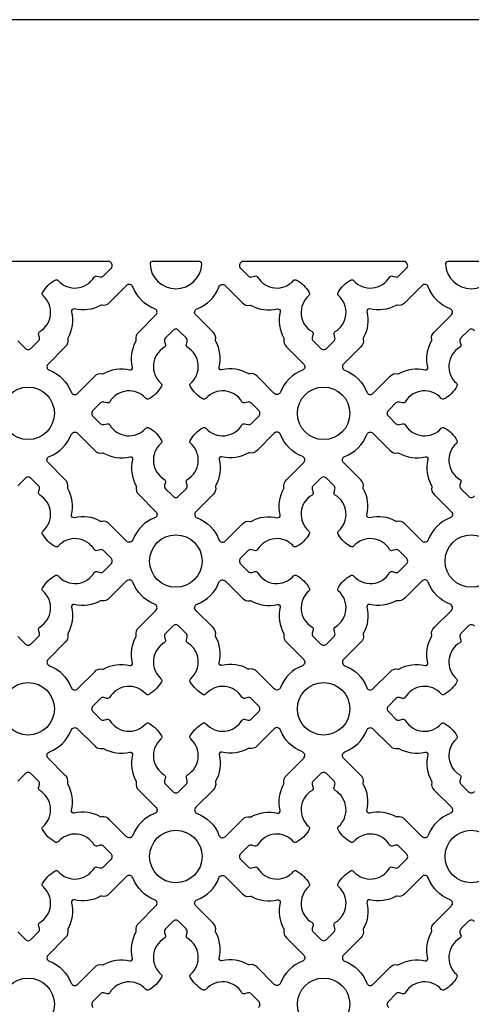
# Model space of a CAD drawing. Units: inches. Extents: x 0 to 96, y -20 to 24.
# Drawn here: x 87.5 to 90.1, y 18.1 to 24 of the extents above; entities that cross this region are included whole.
import ezdxf

# ---------------------------------------------------------------- set-up
doc = ezdxf.new("R2010")
doc.units = ezdxf.units.IN
doc.header["$MEASUREMENT"] = 0
doc.layers.add('PERF GRILLE', color=1, linetype='Continuous')

# ---------------------------------------------------------------- blocks, each defined once
blk = doc.blocks.new('#719 MAJESTIC 1.000')
at = {"layer": 'PERF GRILLE'}
blk.add_lwpolyline([(0, 0), (24, 0), (24, 24), (0, 24)], close=True, dxfattribs=at)
for points in [[(15.4509, 22.0905), (15.4945, 22.0471, 0.476533), (15.5311, 22.0471), (15.5747, 22.0905, 0.268592), (15.5801, 22.1108), (15.575, 22.13, -0.33539), (15.5814, 22.1457, 0.50814), (15.6012, 22.36, -0.382398), (15.5985, 22.3777, -0.137486), (15.6734, 22.4527, -0.382398), (15.6911, 22.4499, 0.50814), (15.9055, 22.4698, -0.33539), (15.9211, 22.4761), (15.9403, 22.471, 0.268592), (15.9606, 22.4765), (16.004, 22.5201, 0.476533), (16.004, 22.5567), (15.9988, 22.5619), (15.0267, 22.5619)], [(18.1657, 22.1514, 0.476533), (18.1291, 22.1514), (18.0855, 22.108, 0.268592), (18.08, 22.0877), (18.0851, 22.0685, -0.33539), (18.0788, 22.0529, 0.50814), (18.0589, 21.8385, -0.382398), (18.0617, 21.8208, -0.137486), (17.9867, 21.7459, -0.382398), (17.969, 21.7486, 0.50814), (17.7547, 21.7288, -0.33539), (17.739, 21.7224), (17.7198, 21.7275, 0.268592), (17.6995, 21.7221), (17.6561, 21.6785, 0.476533), (17.6561, 21.6419), (17.6995, 21.5983, 0.268592), (17.7198, 21.5928), (17.739, 21.5979, -0.33539), (17.7547, 21.5916, 0.50814), (17.969, 21.5717, -0.382398), (17.9867, 21.5745, -0.137486), (18.0617, 21.4995, -0.382398), (18.0589, 21.4818, 0.50814), (18.0788, 21.2675, -0.33539), (18.0851, 21.2518), (18.08, 21.2326, 0.268592), (18.0855, 21.2123), (18.1291, 21.1689, 0.476533), (18.1657, 21.1689)], [(15.4509, 20.3341), (15.4945, 20.2907, 0.476533), (15.5311, 20.2907), (15.5747, 20.3341, 0.268592), (15.5801, 20.3544), (15.575, 20.3736, -0.33539), (15.5814, 20.3893, 0.50814), (15.6012, 20.6036, -0.382398), (15.5985, 20.6213, -0.137486), (15.6734, 20.6963, -0.382398), (15.6911, 20.6935, 0.50814), (15.9055, 20.7134, -0.33539), (15.9211, 20.7197), (15.9403, 20.7146, 0.268592), (15.9606, 20.7201), (16.004, 20.7637, 0.476533), (16.004, 20.8003), (15.9606, 20.8439, 0.268592), (15.9403, 20.8493), (15.9211, 20.8442, -0.33539), (15.9055, 20.8506, 0.50814), (15.6911, 20.8704, -0.382398), (15.6734, 20.8677, -0.137486), (15.5985, 20.9426, -0.382398), (15.6012, 20.9603, 0.50814), (15.5814, 21.1747, -0.33539), (15.575, 21.1903), (15.5801, 21.2095, 0.268592), (15.5747, 21.2299), (15.5311, 21.2732, 0.476533), (15.4945, 21.2732), (15.4509, 21.2299, 0.268592)], [(18.1657, 20.395, 0.476533), (18.1291, 20.395), (18.0855, 20.3516, 0.268592), (18.08, 20.3313), (18.0851, 20.3121, -0.33539), (18.0788, 20.2965, 0.50814), (18.0589, 20.0821, -0.382398), (18.0617, 20.0644, -0.137486), (17.9867, 19.9895, -0.382398), (17.969, 19.9922, 0.50814), (17.7547, 19.9724, -0.33539), (17.739, 19.966), (17.7198, 19.9711, 0.268592), (17.6995, 19.9657), (17.6561, 19.9221, 0.476533), (17.6561, 19.8855), (17.6995, 19.8419, 0.268592), (17.7198, 19.8364), (17.739, 19.8415, -0.33539), (17.7547, 19.8352, 0.50814), (17.969, 19.8153, -0.382398), (17.9867, 19.8181, -0.137486), (18.0617, 19.7431, -0.382398), (18.0589, 19.7254, 0.50814), (18.0788, 19.5111, -0.33539), (18.0851, 19.4954), (18.08, 19.4762, 0.268592), (18.0855, 19.4559), (18.1291, 19.4125, 0.476533), (18.1657, 19.4125)], [(15.4509, 18.5777), (15.4945, 18.5343, 0.476533), (15.5311, 18.5343), (15.5747, 18.5777, 0.268592), (15.5801, 18.598), (15.575, 18.6172, -0.33539), (15.5814, 18.6329, 0.50814), (15.6012, 18.8472, -0.382398), (15.5985, 18.8649, -0.137486), (15.6734, 18.9399, -0.382398), (15.6911, 18.9371, 0.50814), (15.9055, 18.957, -0.33539), (15.9211, 18.9633), (15.9403, 18.9582, 0.268592), (15.9606, 18.9637), (16.004, 19.0073, 0.476533), (16.004, 19.0439), (15.9606, 19.0875, 0.268592), (15.9403, 19.0929), (15.9211, 19.0878, -0.33539), (15.9055, 19.0942, 0.50814), (15.6911, 19.114, -0.382398), (15.6734, 19.1113, -0.137486), (15.5985, 19.1862, -0.382398), (15.6012, 19.2039, 0.50814), (15.5814, 19.4183, -0.33539), (15.575, 19.4339), (15.5801, 19.4531, 0.268592), (15.5747, 19.4735), (15.5311, 19.5168, 0.476533), (15.4945, 19.5168), (15.4509, 19.4735, 0.268592)], [(16.8822, 18.1291, 0.476533), (16.8822, 18.1657), (16.8388, 18.2093, 0.268592), (16.8185, 18.2147), (16.7993, 18.2096, -0.33539), (16.7837, 18.216, 0.50814), (16.5693, 18.2358, -0.382398), (16.5516, 18.2331, -0.137486), (16.4767, 18.308, -0.382398), (16.4794, 18.3257, 0.50814), (16.4596, 18.5401, -0.33539), (16.4532, 18.5557), (16.4583, 18.5749, 0.268592), (16.4529, 18.5952), (16.4093, 18.6386, 0.476533), (16.3727, 18.6386), (16.3291, 18.5952, 0.268592), (16.3236, 18.5749), (16.3287, 18.5557, -0.33539), (16.3224, 18.5401, 0.50814), (16.3025, 18.3257, -0.382398), (16.3053, 18.308, -0.137486), (16.2303, 18.2331, -0.382398), (16.2126, 18.2358, 0.50814), (15.9983, 18.216, -0.33539), (15.9826, 18.2096), (15.9634, 18.2147, 0.268592), (15.9431, 18.2093), (15.8997, 18.1657, 0.476533), (15.8997, 18.1291)], [(18.1657, 18.6386, 0.476533), (18.1291, 18.6386), (18.0855, 18.5952, 0.268592), (18.08, 18.5749), (18.0851, 18.5557, -0.33539), (18.0788, 18.5401, 0.50814), (18.0589, 18.3257, -0.382398), (18.0617, 18.308, -0.137486), (17.9867, 18.2331, -0.382398), (17.969, 18.2358, 0.50814), (17.7547, 18.216, -0.33539), (17.739, 18.2096), (17.7198, 18.2147, 0.268592), (17.6995, 18.2093), (17.6561, 18.1657, 0.476533), (17.6561, 18.1291)]]:
    blk.add_lwpolyline(points, format="xyb", dxfattribs=at)
for points in [[(16.5447, 22.5479, 0.426396), (16.5313, 22.5619), (16.2506, 22.5619, 0.426396), (16.2372, 22.5479, 0.959421)], [(17.6619, 22.4698, -0.33539), (17.6775, 22.4761), (17.6967, 22.471, 0.268592), (17.717, 22.4765), (17.7604, 22.5201, 0.476533), (17.7604, 22.5567), (17.7552, 22.5619), (16.7831, 22.5619), (16.7779, 22.5567, 0.476533), (16.7779, 22.5201), (16.8213, 22.4765, 0.268592), (16.8416, 22.471), (16.8608, 22.4761, -0.33539), (16.8765, 22.4698, 0.50814), (17.0908, 22.4499, -0.382398), (17.1085, 22.4527, -0.137486), (17.1835, 22.3777, -0.382398), (17.1807, 22.36, 0.50814), (17.2006, 22.1457, -0.33539), (17.2069, 22.13), (17.2018, 22.1108, 0.268592), (17.2073, 22.0905), (17.2509, 22.0471, 0.476533), (17.2875, 22.0471), (17.3311, 22.0905, 0.268592), (17.3365, 22.1108), (17.3314, 22.13, -0.33539), (17.3378, 22.1457, 0.50814), (17.3576, 22.36, -0.382398), (17.3549, 22.3777, -0.137486), (17.4298, 22.4527, -0.382398), (17.4475, 22.4499, 0.50814)], [(18.3011, 22.5479, 0.426396), (18.2877, 22.5619), (18.007, 22.5619, 0.426396), (17.9936, 22.5479, 0.959421)], [(16.1347, 22.4122, 0.544068), (16.0979, 22.4201), (15.9953, 22.3175, -0.287157), (15.95, 22.303, 0.192311), (15.9434, 22.3021, -0.188058), (15.7869, 22.2804, 0.558715), (15.7707, 22.2642, -0.188058), (15.749, 22.1078, 0.192311), (15.7481, 22.1012, -0.287157), (15.7336, 22.0558), (15.6311, 21.9532, 0.544068), (15.6389, 21.9164, -0.214353), (15.769, 21.7864, 0.544068), (15.8058, 21.7785), (15.9084, 21.881, -0.287157), (15.9538, 21.8955, 0.192311), (15.9604, 21.8964, -0.188058), (16.1168, 21.9181, 0.558715), (16.133, 21.9343, -0.188058), (16.1547, 22.0908, 0.192311), (16.1556, 22.0974, -0.287157), (16.1701, 22.1427), (16.2727, 22.2453, 0.544068), (16.2648, 22.2821, -0.214353)], [(16.6472, 22.4122, -0.544068), (16.684, 22.4201), (16.7866, 22.3175, 0.287157), (16.832, 22.303, -0.192311), (16.8386, 22.3021, 0.188058), (16.995, 22.2804, -0.558715), (17.0112, 22.2642, 0.188058), (17.0329, 22.1078, -0.192311), (17.0338, 22.1012, 0.287157), (17.0483, 22.0558), (17.1509, 21.9532, -0.544068), (17.143, 21.9164, 0.214353), (17.0129, 21.7864, -0.544068), (16.9761, 21.7785), (16.8735, 21.881, 0.287157), (16.8282, 21.8955, -0.192311), (16.8216, 21.8964, 0.188058), (16.6651, 21.9181, -0.558715), (16.6489, 21.9343, 0.188058), (16.6272, 22.0908, -0.192311), (16.6263, 22.0974, 0.287157), (16.6118, 22.1427), (16.5093, 22.2453, -0.544068), (16.5171, 22.2821, 0.214353)], [(17.8911, 22.4122, 0.544068), (17.8543, 22.4201), (17.7517, 22.3175, -0.287157), (17.7064, 22.303, 0.192311), (17.6998, 22.3021, -0.188058), (17.5433, 22.2804, 0.558715), (17.5271, 22.2642, -0.188058), (17.5054, 22.1078, 0.192311), (17.5045, 22.1012, -0.287157), (17.49, 22.0558), (17.3875, 21.9532, 0.544068), (17.3953, 21.9164, -0.214353), (17.5254, 21.7864, 0.544068), (17.5622, 21.7785), (17.6648, 21.881, -0.287157), (17.7102, 21.8955, 0.192311), (17.7168, 21.8964, -0.188058), (17.8732, 21.9181, 0.558715), (17.8894, 21.9343, -0.188058), (17.9111, 22.0908, 0.192311), (17.912, 22.0974, -0.287157), (17.9265, 22.1427), (18.0291, 22.2453, 0.544068), (18.0212, 22.2821, -0.214353)], [(16.2126, 21.7486, 0.50814), (15.9983, 21.7288, -0.33539), (15.9826, 21.7224), (15.9634, 21.7275, 0.268592), (15.9431, 21.7221), (15.8997, 21.6785, 0.476533), (15.8997, 21.6419), (15.9431, 21.5983, 0.268592), (15.9634, 21.5928), (15.9826, 21.5979, -0.33539), (15.9983, 21.5916, 0.50814), (16.2126, 21.5717, -0.382398), (16.2303, 21.5745, -0.137486), (16.3053, 21.4995, -0.382398), (16.3025, 21.4818, 0.50814), (16.3224, 21.2675, -0.33539), (16.3287, 21.2518), (16.3236, 21.2326, 0.268592), (16.3291, 21.2123), (16.3727, 21.1689, 0.476533), (16.4093, 21.1689), (16.4529, 21.2123, 0.268592), (16.4583, 21.2326), (16.4532, 21.2518, -0.33539), (16.4596, 21.2675, 0.50814), (16.4794, 21.4818, -0.382398), (16.4767, 21.4995, -0.137486), (16.5516, 21.5745, -0.382398), (16.5693, 21.5717, 0.50814), (16.7837, 21.5916, -0.33539), (16.7993, 21.5979), (16.8185, 21.5928, 0.268592), (16.8388, 21.5983), (16.8822, 21.6419, 0.476533), (16.8822, 21.6785), (16.8388, 21.7221, 0.268592), (16.8185, 21.7275), (16.7993, 21.7224, -0.33539), (16.7837, 21.7288, 0.50814), (16.5693, 21.7486, -0.382398), (16.5516, 21.7459, -0.137486), (16.4767, 21.8208, -0.382398), (16.4794, 21.8385, 0.50814), (16.4596, 22.0529, -0.33539), (16.4532, 22.0685), (16.4583, 22.0877, 0.268592), (16.4529, 22.108), (16.4093, 22.1514, 0.476533), (16.3727, 22.1514), (16.3291, 22.108, 0.268592), (16.3236, 22.0877), (16.3287, 22.0685, -0.33539), (16.3224, 22.0529, 0.50814), (16.3025, 21.8385, -0.382398), (16.3053, 21.8208, -0.137486), (16.2303, 21.7459, -0.382398)], [(16.1347, 20.9081, -0.544068), (16.0979, 20.9002), (15.9953, 21.0028, 0.287157), (15.95, 21.0173, -0.192311), (15.9434, 21.0182, 0.188058), (15.7869, 21.0399, -0.558715), (15.7707, 21.0561, 0.188058), (15.749, 21.2126, -0.192311), (15.7481, 21.2192, 0.287157), (15.7336, 21.2645), (15.6311, 21.3671, -0.544068), (15.6389, 21.4039, 0.214353), (15.769, 21.534, -0.544068), (15.8058, 21.5419), (15.9084, 21.4393, 0.287157), (15.9538, 21.4248, -0.192311), (15.9604, 21.4239, 0.188058), (16.1168, 21.4022, -0.558715), (16.133, 21.386, 0.188058), (16.1547, 21.2295, -0.192311), (16.1556, 21.2229, 0.287157), (16.1701, 21.1776), (16.2727, 21.075, -0.544068), (16.2648, 21.0382, 0.214353)], [(16.6472, 20.9081, 0.544068), (16.684, 20.9002), (16.7866, 21.0028, -0.287157), (16.832, 21.0173, 0.192311), (16.8386, 21.0182, -0.188058), (16.995, 21.0399, 0.558715), (17.0112, 21.0561, -0.188058), (17.0329, 21.2126, 0.192311), (17.0338, 21.2192, -0.287157), (17.0483, 21.2645), (17.1509, 21.3671, 0.544068), (17.143, 21.4039, -0.214353), (17.0129, 21.534, 0.544068), (16.9761, 21.5419), (16.8735, 21.4393, -0.287157), (16.8282, 21.4248, 0.192311), (16.8216, 21.4239, -0.188058), (16.6651, 21.4022, 0.558715), (16.6489, 21.386, -0.188058), (16.6272, 21.2295, 0.192311), (16.6263, 21.2229, -0.287157), (16.6118, 21.1776), (16.5093, 21.075, 0.544068), (16.5171, 21.0382, -0.214353)], [(17.8911, 20.9081, -0.544068), (17.8543, 20.9002), (17.7517, 21.0028, 0.287157), (17.7064, 21.0173, -0.192311), (17.6998, 21.0182, 0.188058), (17.5433, 21.0399, -0.558715), (17.5271, 21.0561, 0.188058), (17.5054, 21.2126, -0.192311), (17.5045, 21.2192, 0.287157), (17.49, 21.2645), (17.3875, 21.3671, -0.544068), (17.3953, 21.4039, 0.214353), (17.5254, 21.534, -0.544068), (17.5622, 21.5419), (17.6648, 21.4393, 0.287157), (17.7102, 21.4248, -0.192311), (17.7168, 21.4239, 0.188058), (17.8732, 21.4022, -0.558715), (17.8894, 21.386, 0.188058), (17.9111, 21.2295, -0.192311), (17.912, 21.2229, 0.287157), (17.9265, 21.1776), (18.0291, 21.075, -0.544068), (18.0212, 21.0382, 0.214353)], [(17.0908, 20.8704, 0.50814), (16.8765, 20.8506, -0.33539), (16.8608, 20.8442), (16.8416, 20.8493, 0.268592), (16.8213, 20.8439), (16.7779, 20.8003, 0.476533), (16.7779, 20.7637), (16.8213, 20.7201, 0.268592), (16.8416, 20.7146), (16.8608, 20.7197, -0.33539), (16.8765, 20.7134, 0.50814), (17.0908, 20.6935, -0.382398), (17.1085, 20.6963, -0.137486), (17.1835, 20.6213, -0.382398), (17.1807, 20.6036, 0.50814), (17.2006, 20.3893, -0.33539), (17.2069, 20.3736), (17.2018, 20.3544, 0.268592), (17.2073, 20.3341), (17.2509, 20.2907, 0.476533), (17.2875, 20.2907), (17.3311, 20.3341, 0.268592), (17.3365, 20.3544), (17.3314, 20.3736, -0.33539), (17.3378, 20.3893, 0.50814), (17.3576, 20.6036, -0.382398), (17.3549, 20.6213, -0.137486), (17.4298, 20.6963, -0.382398), (17.4475, 20.6935, 0.50814), (17.6619, 20.7134, -0.33539), (17.6775, 20.7197), (17.6967, 20.7146, 0.268592), (17.717, 20.7201), (17.7604, 20.7637, 0.476533), (17.7604, 20.8003), (17.717, 20.8439, 0.268592), (17.6967, 20.8493), (17.6775, 20.8442, -0.33539), (17.6619, 20.8506, 0.50814), (17.4475, 20.8704, -0.382398), (17.4298, 20.8677, -0.137486), (17.3549, 20.9426, -0.382398), (17.3576, 20.9603, 0.50814), (17.3378, 21.1747, -0.33539), (17.3314, 21.1903), (17.3365, 21.2095, 0.268592), (17.3311, 21.2299), (17.2875, 21.2732, 0.476533), (17.2509, 21.2732), (17.2073, 21.2299, 0.268592), (17.2018, 21.2095), (17.2069, 21.1903, -0.33539), (17.2006, 21.1747, 0.50814), (17.1807, 20.9603, -0.382398), (17.1835, 20.9426, -0.137486), (17.1085, 20.8677, -0.382398)], [(16.1347, 20.6558, 0.544068), (16.0979, 20.6637), (15.9953, 20.5611, -0.287157), (15.95, 20.5466, 0.192311), (15.9434, 20.5457, -0.188058), (15.7869, 20.524, 0.558715), (15.7707, 20.5078, -0.188058), (15.749, 20.3514, 0.192311), (15.7481, 20.3448, -0.287157), (15.7336, 20.2994), (15.6311, 20.1968, 0.544068), (15.6389, 20.16, -0.214353), (15.769, 20.03, 0.544068), (15.8058, 20.0221), (15.9084, 20.1246, -0.287157), (15.9538, 20.1391, 0.192311), (15.9604, 20.14, -0.188058), (16.1168, 20.1617, 0.558715), (16.133, 20.1779, -0.188058), (16.1547, 20.3344, 0.192311), (16.1556, 20.341, -0.287157), (16.1701, 20.3863), (16.2727, 20.4889, 0.544068), (16.2648, 20.5257, -0.214353)], [(16.6472, 20.6558, -0.544068), (16.684, 20.6637), (16.7866, 20.5611, 0.287157), (16.832, 20.5466, -0.192311), (16.8386, 20.5457, 0.188058), (16.995, 20.524, -0.558715), (17.0112, 20.5078, 0.188058), (17.0329, 20.3514, -0.192311), (17.0338, 20.3448, 0.287157), (17.0483, 20.2994), (17.1509, 20.1968, -0.544068), (17.143, 20.16, 0.214353), (17.0129, 20.03, -0.544068), (16.9761, 20.0221), (16.8735, 20.1246, 0.287157), (16.8282, 20.1391, -0.192311), (16.8216, 20.14, 0.188058), (16.6651, 20.1617, -0.558715), (16.6489, 20.1779, 0.188058), (16.6272, 20.3344, -0.192311), (16.6263, 20.341, 0.287157), (16.6118, 20.3863), (16.5093, 20.4889, -0.544068), (16.5171, 20.5257, 0.214353)], [(17.8911, 20.6558, 0.544068), (17.8543, 20.6637), (17.7517, 20.5611, -0.287157), (17.7064, 20.5466, 0.192311), (17.6998, 20.5457, -0.188058), (17.5433, 20.524, 0.558715), (17.5271, 20.5078, -0.188058), (17.5054, 20.3514, 0.192311), (17.5045, 20.3448, -0.287157), (17.49, 20.2994), (17.3875, 20.1968, 0.544068), (17.3953, 20.16, -0.214353), (17.5254, 20.03, 0.544068), (17.5622, 20.0221), (17.6648, 20.1246, -0.287157), (17.7102, 20.1391, 0.192311), (17.7168, 20.14, -0.188058), (17.8732, 20.1617, 0.558715), (17.8894, 20.1779, -0.188058), (17.9111, 20.3344, 0.192311), (17.912, 20.341, -0.287157), (17.9265, 20.3863), (18.0291, 20.4889, 0.544068), (18.0212, 20.5257, -0.214353)], [(16.2126, 19.9922, 0.50814), (15.9983, 19.9724, -0.33539), (15.9826, 19.966), (15.9634, 19.9711, 0.268592), (15.9431, 19.9657), (15.8997, 19.9221, 0.476533), (15.8997, 19.8855), (15.9431, 19.8419, 0.268592), (15.9634, 19.8364), (15.9826, 19.8415, -0.33539), (15.9983, 19.8352, 0.50814), (16.2126, 19.8153, -0.382398), (16.2303, 19.8181, -0.137486), (16.3053, 19.7431, -0.382398), (16.3025, 19.7254, 0.50814), (16.3224, 19.5111, -0.33539), (16.3287, 19.4954), (16.3236, 19.4762, 0.268592), (16.3291, 19.4559), (16.3727, 19.4125, 0.476533), (16.4093, 19.4125), (16.4529, 19.4559, 0.268592), (16.4583, 19.4762), (16.4532, 19.4954, -0.33539), (16.4596, 19.5111, 0.50814), (16.4794, 19.7254, -0.382398), (16.4767, 19.7431, -0.137486), (16.5516, 19.8181, -0.382398), (16.5693, 19.8153, 0.50814), (16.7837, 19.8352, -0.33539), (16.7993, 19.8415), (16.8185, 19.8364, 0.268592), (16.8388, 19.8419), (16.8822, 19.8855, 0.476533), (16.8822, 19.9221), (16.8388, 19.9657, 0.268592), (16.8185, 19.9711), (16.7993, 19.966, -0.33539), (16.7837, 19.9724, 0.50814), (16.5693, 19.9922, -0.382398), (16.5516, 19.9895, -0.137486), (16.4767, 20.0644, -0.382398), (16.4794, 20.0821, 0.50814), (16.4596, 20.2965, -0.33539), (16.4532, 20.3121), (16.4583, 20.3313, 0.268592), (16.4529, 20.3516), (16.4093, 20.395, 0.476533), (16.3727, 20.395), (16.3291, 20.3516, 0.268592), (16.3236, 20.3313), (16.3287, 20.3121, -0.33539), (16.3224, 20.2965, 0.50814), (16.3025, 20.0821, -0.382398), (16.3053, 20.0644, -0.137486), (16.2303, 19.9895, -0.382398)], [(16.1347, 19.1517, -0.544068), (16.0979, 19.1438), (15.9953, 19.2464, 0.287157), (15.95, 19.2609, -0.192311), (15.9434, 19.2618, 0.188058), (15.7869, 19.2835, -0.558715), (15.7707, 19.2997, 0.188058), (15.749, 19.4562, -0.192311), (15.7481, 19.4628, 0.287157), (15.7336, 19.5081), (15.6311, 19.6107, -0.544068), (15.6389, 19.6475, 0.214353), (15.769, 19.7776, -0.544068), (15.8058, 19.7855), (15.9084, 19.6829, 0.287157), (15.9538, 19.6684, -0.192311), (15.9604, 19.6675, 0.188058), (16.1168, 19.6458, -0.558715), (16.133, 19.6296, 0.188058), (16.1547, 19.4731, -0.192311), (16.1556, 19.4665, 0.287157), (16.1701, 19.4212), (16.2727, 19.3186, -0.544068), (16.2648, 19.2818, 0.214353)], [(16.6472, 19.1517, 0.544068), (16.684, 19.1438), (16.7866, 19.2464, -0.287157), (16.832, 19.2609, 0.192311), (16.8386, 19.2618, -0.188058), (16.995, 19.2835, 0.558715), (17.0112, 19.2997, -0.188058), (17.0329, 19.4562, 0.192311), (17.0338, 19.4628, -0.287157), (17.0483, 19.5081), (17.1509, 19.6107, 0.544068), (17.143, 19.6475, -0.214353), (17.0129, 19.7776, 0.544068), (16.9761, 19.7855), (16.8735, 19.6829, -0.287157), (16.8282, 19.6684, 0.192311), (16.8216, 19.6675, -0.188058), (16.6651, 19.6458, 0.558715), (16.6489, 19.6296, -0.188058), (16.6272, 19.4731, 0.192311), (16.6263, 19.4665, -0.287157), (16.6118, 19.4212), (16.5093, 19.3186, 0.544068), (16.5171, 19.2818, -0.214353)], [(17.8911, 19.1517, -0.544068), (17.8543, 19.1438), (17.7517, 19.2464, 0.287157), (17.7064, 19.2609, -0.192311), (17.6998, 19.2618, 0.188058), (17.5433, 19.2835, -0.558715), (17.5271, 19.2997, 0.188058), (17.5054, 19.4562, -0.192311), (17.5045, 19.4628, 0.287157), (17.49, 19.5081), (17.3875, 19.6107, -0.544068), (17.3953, 19.6475, 0.214353), (17.5254, 19.7776, -0.544068), (17.5622, 19.7855), (17.6648, 19.6829, 0.287157), (17.7102, 19.6684, -0.192311), (17.7168, 19.6675, 0.188058), (17.8732, 19.6458, -0.558715), (17.8894, 19.6296, 0.188058), (17.9111, 19.4731, -0.192311), (17.912, 19.4665, 0.287157), (17.9265, 19.4212), (18.0291, 19.3186, -0.544068), (18.0212, 19.2818, 0.214353)], [(17.0908, 19.114, 0.50814), (16.8765, 19.0942, -0.33539), (16.8608, 19.0878), (16.8416, 19.0929, 0.268592), (16.8213, 19.0875), (16.7779, 19.0439, 0.476533), (16.7779, 19.0073), (16.8213, 18.9637, 0.268592), (16.8416, 18.9582), (16.8608, 18.9633, -0.33539), (16.8765, 18.957, 0.50814), (17.0908, 18.9371, -0.382398), (17.1085, 18.9399, -0.137486), (17.1835, 18.8649, -0.382398), (17.1807, 18.8472, 0.50814), (17.2006, 18.6329, -0.33539), (17.2069, 18.6172), (17.2018, 18.598, 0.268592), (17.2073, 18.5777), (17.2509, 18.5343, 0.476533), (17.2875, 18.5343), (17.3311, 18.5777, 0.268592), (17.3365, 18.598), (17.3314, 18.6172, -0.33539), (17.3378, 18.6329, 0.50814), (17.3576, 18.8472, -0.382398), (17.3549, 18.8649, -0.137486), (17.4298, 18.9399, -0.382398), (17.4475, 18.9371, 0.50814), (17.6619, 18.957, -0.33539), (17.6775, 18.9633), (17.6967, 18.9582, 0.268592), (17.717, 18.9637), (17.7604, 19.0073, 0.476533), (17.7604, 19.0439), (17.717, 19.0875, 0.268592), (17.6967, 19.0929), (17.6775, 19.0878, -0.33539), (17.6619, 19.0942, 0.50814), (17.4475, 19.114, -0.382398), (17.4298, 19.1113, -0.137486), (17.3549, 19.1862, -0.382398), (17.3576, 19.2039, 0.50814), (17.3378, 19.4183, -0.33539), (17.3314, 19.4339), (17.3365, 19.4531, 0.268592), (17.3311, 19.4735), (17.2875, 19.5168, 0.476533), (17.2509, 19.5168), (17.2073, 19.4735, 0.268592), (17.2018, 19.4531), (17.2069, 19.4339, -0.33539), (17.2006, 19.4183, 0.50814), (17.1807, 19.2039, -0.382398), (17.1835, 19.1862, -0.137486), (17.1085, 19.1113, -0.382398)], [(16.1347, 18.8994, 0.544068), (16.0979, 18.9073), (15.9953, 18.8047, -0.287157), (15.95, 18.7902, 0.192311), (15.9434, 18.7893, -0.188058), (15.7869, 18.7676, 0.558715), (15.7707, 18.7514, -0.188058), (15.749, 18.595, 0.192311), (15.7481, 18.5884, -0.287157), (15.7336, 18.543), (15.6311, 18.4404, 0.544068), (15.6389, 18.4036, -0.214353), (15.769, 18.2736, 0.544068), (15.8058, 18.2657), (15.9084, 18.3682, -0.287157), (15.9538, 18.3827, 0.192311), (15.9604, 18.3836, -0.188058), (16.1168, 18.4053, 0.558715), (16.133, 18.4215, -0.188058), (16.1547, 18.578, 0.192311), (16.1556, 18.5846, -0.287157), (16.1701, 18.6299), (16.2727, 18.7325, 0.544068), (16.2648, 18.7693, -0.214353)], [(16.6472, 18.8994, -0.544068), (16.684, 18.9073), (16.7866, 18.8047, 0.287157), (16.832, 18.7902, -0.192311), (16.8386, 18.7893, 0.188058), (16.995, 18.7676, -0.558715), (17.0112, 18.7514, 0.188058), (17.0329, 18.595, -0.192311), (17.0338, 18.5884, 0.287157), (17.0483, 18.543), (17.1509, 18.4404, -0.544068), (17.143, 18.4036, 0.214353), (17.0129, 18.2736, -0.544068), (16.9761, 18.2657), (16.8735, 18.3682, 0.287157), (16.8282, 18.3827, -0.192311), (16.8216, 18.3836, 0.188058), (16.6651, 18.4053, -0.558715), (16.6489, 18.4215, 0.188058), (16.6272, 18.578, -0.192311), (16.6263, 18.5846, 0.287157), (16.6118, 18.6299), (16.5093, 18.7325, -0.544068), (16.5171, 18.7693, 0.214353)], [(17.8911, 18.8994, 0.544068), (17.8543, 18.9073), (17.7517, 18.8047, -0.287157), (17.7064, 18.7902, 0.192311), (17.6998, 18.7893, -0.188058), (17.5433, 18.7676, 0.558715), (17.5271, 18.7514, -0.188058), (17.5054, 18.595, 0.192311), (17.5045, 18.5884, -0.287157), (17.49, 18.543), (17.3875, 18.4404, 0.544068), (17.3953, 18.4036, -0.214353), (17.5254, 18.2736, 0.544068), (17.5622, 18.2657), (17.6648, 18.3682, -0.287157), (17.7102, 18.3827, 0.192311), (17.7168, 18.3836, -0.188058), (17.8732, 18.4053, 0.558715), (17.8894, 18.4215, -0.188058), (17.9111, 18.578, 0.192311), (17.912, 18.5846, -0.287157), (17.9265, 18.6299), (18.0291, 18.7325, 0.544068), (18.0212, 18.7693, -0.214353)]]:
    blk.add_lwpolyline(points, format="xyb", close=True, dxfattribs=at)
for centre in [(15.5128, 21.6602), (17.2692, 21.6602), (16.391, 20.782), (18.1474, 20.782), (15.5128, 19.9038), (17.2692, 19.9038), (16.391, 19.0256), (18.1474, 19.0256), (15.5128, 18.1474), (17.2692, 18.1474)]:
    blk.add_circle(centre, 0.156, dxfattribs=at)

msp = doc.modelspace()

# ---------------------------------------------------------------- block references
msp.add_blockref('#719 MAJESTIC 1.000', (72, 0))

doc.saveas('drawing.dxf')
